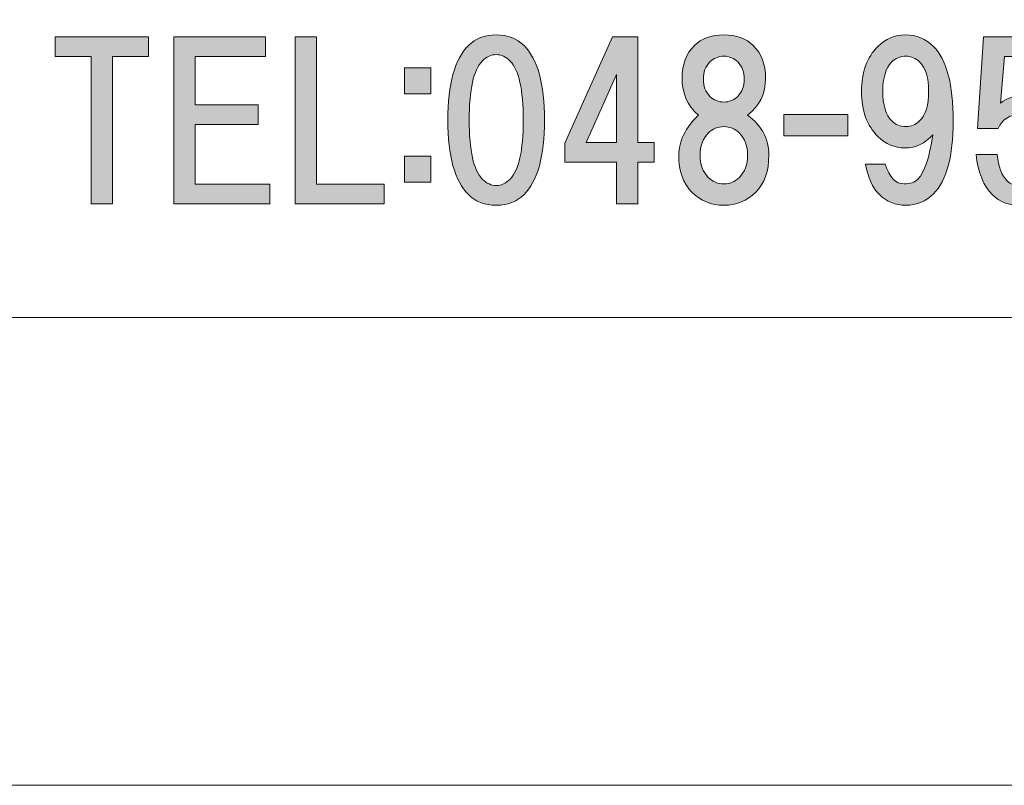
# Model space of a CAD drawing. Units: inches. Extents: x 0 to 842, y -595 to 0.
# Drawn here: x 80 to 122, y -595 to -562 of the extents above; entities that cross this region are included whole.
import ezdxf

# ---------------------------------------------------------------- set-up
doc = ezdxf.new("R2010")
doc.units = ezdxf.units.IN
doc.header["$MEASUREMENT"] = 0
doc.layers.add('レイヤー 1', color=7, linetype='Continuous')

msp = doc.modelspace()

# ---------------------------------------------------------------- hatches: boundary and pattern name
at = {"layer": 'レイヤー 1'}
h = msp.add_hatch(color=7, dxfattribs=at)
h.dxf.hatch_style = 2
edge = h.paths.add_edge_path()
edge.add_spline(control_points=[(101.587, -563.52), (102.173, -564.105), (102.466, -565.172), (102.466, -566.719), (102.466, -568.266), (102.173, -569.332), (101.587, -569.918), (101.282, -570.223), (100.884, -570.374), (100.393, -570.374), (99.899, -570.374), (99.501, -570.223), (99.196, -569.918), (98.61, -569.332), (98.317, -568.266), (98.317, -566.719), (98.317, -565.172), (98.61, -564.105), (99.196, -563.52), (99.501, -563.215), (99.899, -563.062), (100.393, -563.062), (100.884, -563.062), (101.282, -563.215), (101.587, -563.52)], knot_values=[0, 0, 0, 0, 1, 1, 1, 2, 2, 2, 3, 3, 3, 4, 4, 4, 5, 5, 5, 6, 6, 6, 7, 7, 7, 8, 8, 8, 8], degree=3, periodic=0)
edge.add_line((101.587, -563.52), (101.587, -563.52))
edge = h.paths.add_edge_path()
edge.add_spline(control_points=[(99.794, -564.188), (99.419, -564.562), (99.232, -565.406), (99.232, -566.719), (99.232, -568.031), (99.419, -568.874), (99.794, -569.249), (99.981, -569.438), (100.182, -569.531), (100.393, -569.531), (100.604, -569.531), (100.802, -569.438), (100.989, -569.249), (101.364, -568.874), (101.552, -568.031), (101.552, -566.719), (101.552, -565.406), (101.364, -564.562), (100.989, -564.188), (100.802, -564.001), (100.604, -563.906), (100.393, -563.906), (100.182, -563.906), (99.981, -564.001), (99.794, -564.188)], knot_values=[0, 0, 0, 0, 1, 1, 1, 2, 2, 2, 3, 3, 3, 4, 4, 4, 5, 5, 5, 6, 6, 6, 7, 7, 7, 8, 8, 8, 8], degree=3, periodic=0)
edge.add_line((99.794, -564.188), (99.794, -564.188))
h = msp.add_hatch(color=7, dxfattribs=at)
h.dxf.hatch_style = 2
edge = h.paths.add_edge_path()
edge.add_spline(control_points=[(111.431, -563.52), (111.783, -563.871), (111.958, -564.34), (111.958, -564.926), (111.958, -565.582), (111.7, -566.109), (111.185, -566.508), (111.794, -566.953), (112.099, -567.527), (112.099, -568.23), (112.099, -568.91), (111.911, -569.438), (111.536, -569.812), (111.161, -570.188), (110.704, -570.375), (110.165, -570.375), (109.626, -570.375), (109.169, -570.188), (108.794, -569.812), (108.419, -569.438), (108.232, -568.91), (108.232, -568.23), (108.232, -567.621), (108.513, -567.047), (109.076, -566.508), (108.607, -566.109), (108.372, -565.582), (108.372, -564.926), (108.372, -564.34), (108.548, -563.871), (108.9, -563.52), (109.204, -563.215), (109.626, -563.062), (110.165, -563.062), (110.704, -563.062), (111.126, -563.215), (111.431, -563.52)], knot_values=[0, 0, 0, 0, 1, 1, 1, 2, 2, 2, 3, 3, 3, 4, 4, 4, 5, 5, 5, 6, 6, 6, 7, 7, 7, 8, 8, 8, 9, 9, 9, 10, 10, 10, 11, 11, 11, 12, 12, 12, 12], degree=3, periodic=0)
edge.add_line((111.431, -563.52), (111.431, -563.52))
edge = h.paths.add_edge_path()
edge.add_spline(control_points=[(109.497, -569.18), (109.685, -569.368), (109.908, -569.461), (110.165, -569.461), (110.423, -569.461), (110.646, -569.368), (110.833, -569.18), (111.068, -568.945), (111.185, -568.629), (111.185, -568.23), (111.185, -567.832), (111.068, -567.516), (110.833, -567.281), (110.646, -567.094), (110.423, -567), (110.165, -567), (109.908, -567), (109.685, -567.094), (109.497, -567.281), (109.263, -567.516), (109.146, -567.832), (109.146, -568.23), (109.146, -568.629), (109.263, -568.945), (109.497, -569.18)], knot_values=[0, 0, 0, 0, 1, 1, 1, 2, 2, 2, 3, 3, 3, 4, 4, 4, 5, 5, 5, 6, 6, 6, 7, 7, 7, 8, 8, 8, 8], degree=3, periodic=0)
edge.add_line((109.497, -569.18), (109.497, -569.18))
edge = h.paths.add_edge_path()
edge.add_spline(control_points=[(110.763, -564.223), (110.599, -564.059), (110.4, -563.977), (110.165, -563.977), (109.931, -563.977), (109.732, -564.059), (109.568, -564.223), (109.38, -564.41), (109.286, -564.656), (109.286, -564.961), (109.286, -565.266), (109.38, -565.512), (109.568, -565.699), (109.732, -565.863), (109.931, -565.945), (110.165, -565.945), (110.4, -565.945), (110.599, -565.863), (110.763, -565.699), (110.95, -565.512), (111.044, -565.266), (111.044, -564.961), (111.044, -564.656), (110.95, -564.41), (110.763, -564.223)], knot_values=[0, 0, 0, 0, 1, 1, 1, 2, 2, 2, 3, 3, 3, 4, 4, 4, 5, 5, 5, 6, 6, 6, 7, 7, 7, 8, 8, 8, 8], degree=3, periodic=0)
edge.add_line((110.763, -564.223), (110.763, -564.223))
h = msp.add_hatch(color=7, dxfattribs=at)
h.dxf.hatch_style = 2
edge = h.paths.add_edge_path()
edge.add_spline(control_points=[(116.849, -569.918), (116.545, -569.613), (116.345, -569.18), (116.252, -568.617), (116.252, -568.617), (117.095, -568.617), (117.095, -568.617), (117.283, -569.18), (117.552, -569.461), (117.904, -569.461), (118.162, -569.461), (118.361, -569.391), (118.502, -569.25), (118.783, -568.969), (118.994, -568.336), (119.134, -567.352), (118.806, -567.727), (118.408, -567.914), (117.939, -567.914), (117.494, -567.914), (117.107, -567.75), (116.779, -567.422), (116.31, -566.953), (116.076, -566.309), (116.076, -565.488), (116.076, -564.668), (116.31, -564.023), (116.779, -563.555), (117.107, -563.227), (117.506, -563.062), (117.974, -563.062), (118.443, -563.062), (118.842, -563.227), (119.17, -563.555), (119.732, -564.117), (120.013, -565.184), (120.013, -566.754), (120.013, -568.277), (119.732, -569.32), (119.17, -569.883), (118.842, -570.211), (118.443, -570.375), (117.974, -570.375), (117.529, -570.375), (117.154, -570.223), (116.849, -569.918)], knot_values=[0, 0, 0, 0, 1, 1, 1, 2, 2, 2, 3, 3, 3, 4, 4, 4, 5, 5, 5, 6, 6, 6, 7, 7, 7, 8, 8, 8, 9, 9, 9, 10, 10, 10, 11, 11, 11, 12, 12, 12, 13, 13, 13, 14, 14, 14, 15, 15, 15, 15], degree=3, periodic=0)
edge.add_line((116.849, -569.918), (116.849, -569.918))
edge = h.paths.add_edge_path()
edge.add_spline(control_points=[(118.572, -566.754), (118.83, -566.496), (118.959, -566.074), (118.959, -565.488), (118.959, -564.902), (118.83, -564.48), (118.572, -564.223), (118.408, -564.059), (118.209, -563.977), (117.974, -563.977), (117.74, -563.977), (117.541, -564.059), (117.377, -564.223), (117.119, -564.48), (116.99, -564.902), (116.99, -565.488), (116.99, -566.074), (117.119, -566.496), (117.377, -566.754), (117.541, -566.918), (117.74, -567), (117.974, -567), (118.209, -567), (118.408, -566.918), (118.572, -566.754)], knot_values=[0, 0, 0, 0, 1, 1, 1, 2, 2, 2, 3, 3, 3, 4, 4, 4, 5, 5, 5, 6, 6, 6, 7, 7, 7, 8, 8, 8, 8], degree=3, periodic=0)
edge.add_line((118.572, -566.754), (118.572, -566.754))
h = msp.add_hatch(color=7, dxfattribs=at)
h.dxf.hatch_style = 2
h.paths.add_polyline_path([(83.916, -563.984), (83.916, -570.312), (83.001, -570.312), (83.001, -563.984), (81.455, -563.984), (81.455, -563.141), (85.462, -563.141), (85.462, -563.984)])
h = msp.add_hatch(color=7, dxfattribs=at)
h.dxf.hatch_style = 2
h.paths.add_polyline_path([(87.466, -563.984), (87.466, -566.059), (90.173, -566.059), (90.173, -566.902), (87.466, -566.902), (87.466, -569.469), (90.666, -569.469), (90.666, -570.312), (86.552, -570.312), (86.552, -563.141), (90.489, -563.141), (90.489, -563.984)])
h = msp.add_hatch(color=7, dxfattribs=at)
h.dxf.hatch_style = 2
h.paths.add_polyline_path([(95.587, -569.469), (95.587, -570.312), (91.755, -570.312), (91.755, -563.141), (92.669, -563.141), (92.669, -569.469)])
h = msp.add_hatch(color=7, dxfattribs=at)
h.dxf.hatch_style = 2
h.paths.add_polyline_path([(107.177, -567.676), (107.177, -568.52), (106.474, -568.52), (106.474, -570.312), (105.56, -570.312), (105.56, -568.52), (103.345, -568.52), (103.345, -567.711), (105.384, -563.141), (106.474, -563.141), (106.474, -567.676)])
h.paths.add_polyline_path([(105.56, -567.676), (105.56, -564.758), (104.259, -567.676)])
h = msp.add_hatch(color=7, dxfattribs=at)
h.dxf.hatch_style = 2
edge = h.paths.add_edge_path()
edge.add_spline(control_points=[(121.064, -567.078), (121.064, -567.078), (121.31, -563.14), (121.31, -563.14), (121.31, -563.14), (124.474, -563.14), (124.474, -563.14), (124.474, -563.14), (124.474, -563.984), (124.474, -563.984), (124.474, -563.984), (122.224, -563.984), (122.224, -563.984), (122.224, -563.984), (122.048, -565.988), (122.048, -565.988), (122.353, -565.754), (122.705, -565.637), (123.103, -565.637), (123.525, -565.637), (123.9, -565.801), (124.228, -566.129), (124.627, -566.527), (124.826, -567.137), (124.826, -567.957), (124.826, -568.824), (124.627, -569.457), (124.228, -569.855), (123.877, -570.207), (123.431, -570.383), (122.892, -570.383), (122.4, -570.383), (122.001, -570.23), (121.697, -569.926), (121.322, -569.551), (121.087, -568.977), (120.994, -568.203), (120.994, -568.203), (121.908, -568.203), (121.908, -568.203), (121.955, -568.719), (122.095, -569.094), (122.33, -569.328), (122.47, -569.469), (122.658, -569.539), (122.892, -569.539), (123.15, -569.539), (123.373, -569.445), (123.56, -569.258), (123.794, -569.023), (123.912, -568.59), (123.912, -567.957), (123.912, -567.395), (123.794, -566.996), (123.56, -566.762), (123.373, -566.574), (123.138, -566.48), (122.857, -566.48), (122.435, -566.48), (122.13, -566.68), (121.943, -567.078), (121.943, -567.078), (121.064, -567.078), (121.064, -567.078)], knot_values=[0, 0, 0, 0, 1, 1, 1, 2, 2, 2, 3, 3, 3, 4, 4, 4, 5, 5, 5, 6, 6, 6, 7, 7, 7, 8, 8, 8, 9, 9, 9, 10, 10, 10, 11, 11, 11, 12, 12, 12, 13, 13, 13, 14, 14, 14, 15, 15, 15, 16, 16, 16, 17, 17, 17, 18, 18, 18, 19, 19, 19, 20, 20, 20, 21, 21, 21, 21], degree=3, periodic=1)
h = msp.add_hatch(color=7, dxfattribs=at)
h.dxf.hatch_style = 2
h.paths.add_polyline_path([(97.583, -565.594), (96.458, -565.594), (96.458, -564.469), (97.583, -564.469)])
h.paths.add_polyline_path([(97.583, -569.391), (96.458, -569.391), (96.458, -568.266), (97.583, -568.266)])
h = msp.add_hatch(color=7, dxfattribs=at)
h.dxf.hatch_style = 2
h.paths.add_polyline_path([(115.486, -567.398), (112.744, -567.398), (112.744, -566.484), (115.486, -566.484)])

# ---------------------------------------------------------------- linework, layer by layer
at = {"layer": 'レイヤー 1', "lineweight": 0}
for points in [[(841.89, -595.28), (0, -595.28), (0, 0), (841.89, 0), (841.89, -595.28)], [(83.916, -563.984), (83.916, -570.312), (83.001, -570.312), (83.001, -563.984), (81.455, -563.984), (81.455, -563.141), (85.462, -563.141), (85.462, -563.984), (83.916, -563.984)], [(87.466, -563.984), (87.466, -566.059), (90.173, -566.059), (90.173, -566.902), (87.466, -566.902), (87.466, -569.469), (90.666, -569.469), (90.666, -570.312), (86.552, -570.312), (86.552, -563.141), (90.489, -563.141), (90.489, -563.984), (87.466, -563.984)], [(95.587, -569.469), (95.587, -570.312), (91.755, -570.312), (91.755, -563.141), (92.669, -563.141), (92.669, -569.469), (95.587, -569.469)], [(107.177, -567.676), (107.177, -568.52), (106.474, -568.52), (106.474, -570.312), (105.56, -570.312), (105.56, -568.52), (103.345, -568.52), (103.345, -567.711), (105.384, -563.141), (106.474, -563.141), (106.474, -567.676), (107.177, -567.676)], [(97.583, -565.594), (96.458, -565.594), (96.458, -564.469), (97.583, -564.469), (97.583, -565.594)], [(105.56, -567.676), (105.56, -564.758), (104.259, -567.676), (105.56, -567.676)], [(115.486, -567.398), (112.744, -567.398), (112.744, -566.484), (115.486, -566.484), (115.486, -567.398)], [(97.583, -569.391), (96.458, -569.391), (96.458, -568.266), (97.583, -568.266), (97.583, -569.391)]]:
    msp.add_lwpolyline(points, dxfattribs=at)
at = {"layer": 'レイヤー 1', "color": 7, "lineweight": 18}
msp.add_lwpolyline([(19.79, -575.188), (259.431, -575.188), (259.431, -529.829), (19.79, -529.829), (19.79, -575.188)], dxfattribs=at)
at = {"layer": 'レイヤー 1', "lineweight": 0}
for points, knots in [([(101.587, -563.52), (102.173, -564.105), (102.466, -565.172), (102.466, -566.719), (102.466, -568.266), (102.173, -569.332), (101.587, -569.918), (101.282, -570.223), (100.884, -570.374), (100.393, -570.374), (99.899, -570.374), (99.501, -570.223), (99.196, -569.918), (98.61, -569.332), (98.317, -568.266), (98.317, -566.719), (98.317, -565.172), (98.61, -564.105), (99.196, -563.52), (99.501, -563.215), (99.899, -563.062), (100.393, -563.062), (100.884, -563.062), (101.282, -563.215), (101.587, -563.52)], [0, 0, 0, 0, 1, 1, 1, 2, 2, 2, 3, 3, 3, 4, 4, 4, 5, 5, 5, 6, 6, 6, 7, 7, 7, 8, 8, 8, 8]), ([(111.431, -563.52), (111.783, -563.871), (111.958, -564.34), (111.958, -564.926), (111.958, -565.582), (111.7, -566.109), (111.185, -566.508), (111.794, -566.953), (112.099, -567.527), (112.099, -568.23), (112.099, -568.91), (111.911, -569.438), (111.536, -569.812), (111.161, -570.188), (110.704, -570.375), (110.165, -570.375), (109.626, -570.375), (109.169, -570.188), (108.794, -569.812), (108.419, -569.438), (108.232, -568.91), (108.232, -568.23), (108.232, -567.621), (108.513, -567.047), (109.076, -566.508), (108.607, -566.109), (108.372, -565.582), (108.372, -564.926), (108.372, -564.34), (108.548, -563.871), (108.9, -563.52), (109.204, -563.215), (109.626, -563.062), (110.165, -563.062), (110.704, -563.062), (111.126, -563.215), (111.431, -563.52)], [0, 0, 0, 0, 1, 1, 1, 2, 2, 2, 3, 3, 3, 4, 4, 4, 5, 5, 5, 6, 6, 6, 7, 7, 7, 8, 8, 8, 9, 9, 9, 10, 10, 10, 11, 11, 11, 12, 12, 12, 12]), ([(116.849, -569.918), (116.545, -569.613), (116.345, -569.18), (116.252, -568.617), (116.252, -568.617), (117.095, -568.617), (117.095, -568.617), (117.283, -569.18), (117.552, -569.461), (117.904, -569.461), (118.162, -569.461), (118.361, -569.391), (118.502, -569.25), (118.783, -568.969), (118.994, -568.336), (119.134, -567.352), (118.806, -567.727), (118.408, -567.914), (117.939, -567.914), (117.494, -567.914), (117.107, -567.75), (116.779, -567.422), (116.31, -566.953), (116.076, -566.309), (116.076, -565.488), (116.076, -564.668), (116.31, -564.023), (116.779, -563.555), (117.107, -563.227), (117.506, -563.062), (117.974, -563.062), (118.443, -563.062), (118.842, -563.227), (119.17, -563.555), (119.732, -564.117), (120.013, -565.184), (120.013, -566.754), (120.013, -568.277), (119.732, -569.32), (119.17, -569.883), (118.842, -570.211), (118.443, -570.375), (117.974, -570.375), (117.529, -570.375), (117.154, -570.223), (116.849, -569.918)], [0, 0, 0, 0, 1, 1, 1, 2, 2, 2, 3, 3, 3, 4, 4, 4, 5, 5, 5, 6, 6, 6, 7, 7, 7, 8, 8, 8, 9, 9, 9, 10, 10, 10, 11, 11, 11, 12, 12, 12, 13, 13, 13, 14, 14, 14, 15, 15, 15, 15]), ([(121.064, -567.078), (121.064, -567.078), (121.31, -563.14), (121.31, -563.14), (121.31, -563.14), (124.474, -563.14), (124.474, -563.14), (124.474, -563.14), (124.474, -563.984), (124.474, -563.984), (124.474, -563.984), (122.224, -563.984), (122.224, -563.984), (122.224, -563.984), (122.048, -565.988), (122.048, -565.988), (122.353, -565.754), (122.705, -565.637), (123.103, -565.637), (123.525, -565.637), (123.9, -565.801), (124.228, -566.129), (124.627, -566.527), (124.826, -567.137), (124.826, -567.957), (124.826, -568.824), (124.627, -569.457), (124.228, -569.855), (123.877, -570.207), (123.431, -570.383), (122.892, -570.383), (122.4, -570.383), (122.001, -570.23), (121.697, -569.926), (121.322, -569.551), (121.087, -568.977), (120.994, -568.203), (120.994, -568.203), (121.908, -568.203), (121.908, -568.203), (121.955, -568.719), (122.095, -569.094), (122.33, -569.328), (122.47, -569.469), (122.658, -569.539), (122.892, -569.539), (123.15, -569.539), (123.373, -569.445), (123.56, -569.258), (123.794, -569.023), (123.912, -568.59), (123.912, -567.957), (123.912, -567.395), (123.794, -566.996), (123.56, -566.762), (123.373, -566.574), (123.138, -566.48), (122.857, -566.48), (122.435, -566.48), (122.13, -566.68), (121.943, -567.078), (121.943, -567.078), (121.064, -567.078), (121.064, -567.078)], [0, 0, 0, 0, 1, 1, 1, 2, 2, 2, 3, 3, 3, 4, 4, 4, 5, 5, 5, 6, 6, 6, 7, 7, 7, 8, 8, 8, 9, 9, 9, 10, 10, 10, 11, 11, 11, 12, 12, 12, 13, 13, 13, 14, 14, 14, 15, 15, 15, 16, 16, 16, 17, 17, 17, 18, 18, 18, 19, 19, 19, 20, 20, 20, 21, 21, 21, 21]), ([(99.794, -564.188), (99.419, -564.562), (99.232, -565.406), (99.232, -566.719), (99.232, -568.031), (99.419, -568.874), (99.794, -569.249), (99.981, -569.438), (100.182, -569.531), (100.393, -569.531), (100.604, -569.531), (100.802, -569.438), (100.989, -569.249), (101.364, -568.874), (101.552, -568.031), (101.552, -566.719), (101.552, -565.406), (101.364, -564.562), (100.989, -564.188), (100.802, -564.001), (100.604, -563.906), (100.393, -563.906), (100.182, -563.906), (99.981, -564.001), (99.794, -564.188)], [0, 0, 0, 0, 1, 1, 1, 2, 2, 2, 3, 3, 3, 4, 4, 4, 5, 5, 5, 6, 6, 6, 7, 7, 7, 8, 8, 8, 8]), ([(110.763, -564.223), (110.599, -564.059), (110.4, -563.977), (110.165, -563.977), (109.931, -563.977), (109.732, -564.059), (109.568, -564.223), (109.38, -564.41), (109.286, -564.656), (109.286, -564.961), (109.286, -565.266), (109.38, -565.512), (109.568, -565.699), (109.732, -565.863), (109.931, -565.945), (110.165, -565.945), (110.4, -565.945), (110.599, -565.863), (110.763, -565.699), (110.95, -565.512), (111.044, -565.266), (111.044, -564.961), (111.044, -564.656), (110.95, -564.41), (110.763, -564.223)], [0, 0, 0, 0, 1, 1, 1, 2, 2, 2, 3, 3, 3, 4, 4, 4, 5, 5, 5, 6, 6, 6, 7, 7, 7, 8, 8, 8, 8]), ([(118.572, -566.754), (118.83, -566.496), (118.959, -566.074), (118.959, -565.488), (118.959, -564.902), (118.83, -564.48), (118.572, -564.223), (118.408, -564.059), (118.209, -563.977), (117.974, -563.977), (117.74, -563.977), (117.541, -564.059), (117.377, -564.223), (117.119, -564.48), (116.99, -564.902), (116.99, -565.488), (116.99, -566.074), (117.119, -566.496), (117.377, -566.754), (117.541, -566.918), (117.74, -567), (117.974, -567), (118.209, -567), (118.408, -566.918), (118.572, -566.754)], [0, 0, 0, 0, 1, 1, 1, 2, 2, 2, 3, 3, 3, 4, 4, 4, 5, 5, 5, 6, 6, 6, 7, 7, 7, 8, 8, 8, 8]), ([(109.497, -569.18), (109.685, -569.368), (109.908, -569.461), (110.165, -569.461), (110.423, -569.461), (110.646, -569.368), (110.833, -569.18), (111.068, -568.945), (111.185, -568.629), (111.185, -568.23), (111.185, -567.832), (111.068, -567.516), (110.833, -567.281), (110.646, -567.094), (110.423, -567), (110.165, -567), (109.908, -567), (109.685, -567.094), (109.497, -567.281), (109.263, -567.516), (109.146, -567.832), (109.146, -568.23), (109.146, -568.629), (109.263, -568.945), (109.497, -569.18)], [0, 0, 0, 0, 1, 1, 1, 2, 2, 2, 3, 3, 3, 4, 4, 4, 5, 5, 5, 6, 6, 6, 7, 7, 7, 8, 8, 8, 8])]:
    msp.add_open_spline(points, degree=3, knots=knots, dxfattribs=at)

doc.saveas('drawing.dxf')
